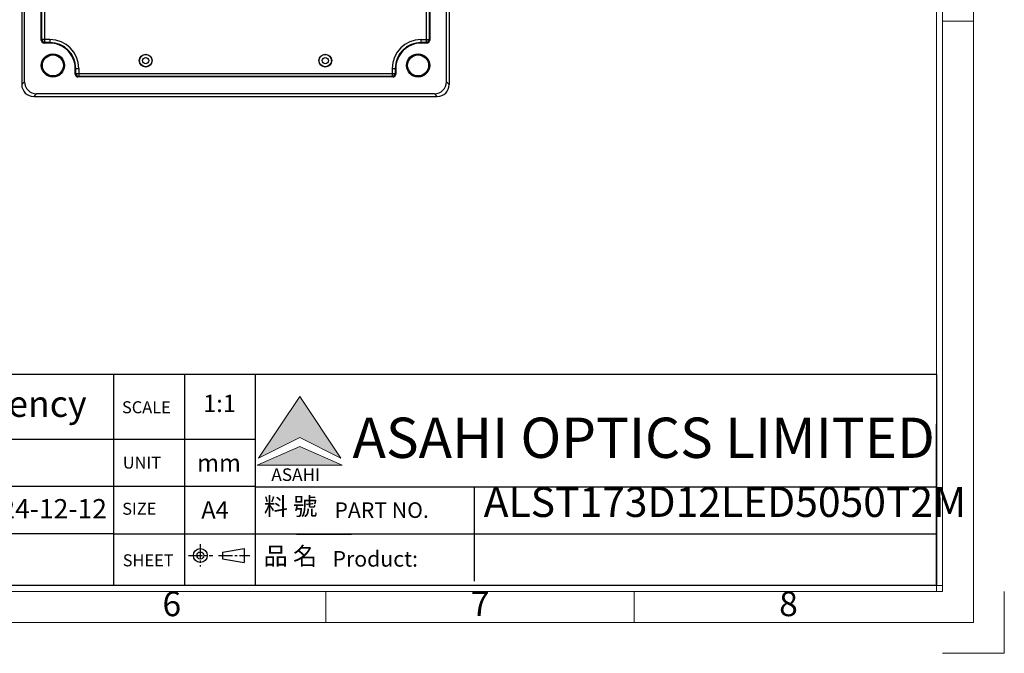
# Model space of a CAD drawing. Units: millimetres. Extents: x 4496 to 4929, y -750 to -442.
# Drawn here: x 4765 to 4929, y -750 to -644 of the extents above; entities that cross this region are included whole.
import ezdxf
from ezdxf.enums import TextEntityAlignment as Align

# ---------------------------------------------------------------- set-up
doc = ezdxf.new("R2010")
doc.units = ezdxf.units.MM
doc.linetypes.add('CENTER2', pattern=[28.575, 19.05, -3.175, 3.175, -3.175])
doc.layers.add('dim', color=82, linetype='Continuous', lineweight=9)
doc.layers.add('图层1', color=7, linetype='Continuous')
doc.styles.add('ISO Proportional', font='isocp')
doc.styles.add('ROMANC', font='romanc.shx', dxfattribs={"bigfont": 'gbcbig.shx'})
doc.styles.add('ROMANS', font='romans.shx')
doc.styles.get("Standard").update_dxf_attribs({"font": 'txt', "bigfont": 'gbcbig.shx'})
doc.styles.add('Times New Roman_txtstyle_700.00_0_0700.0000', font='times.ttf', dxfattribs={"height": 700})

# ---------------------------------------------------------------- blocks, each defined once
blk = doc.blocks.new('1')
for p, q in [((4118.76, -735.09), (4118.76, -268.02)), ((4120.45, -735.09), (4120.45, -268.02)), ((4128.88, -579.12), (4120.45, -579.12)), ((3445.98, -733.4), (4120.45, -733.4)), ((3445.98, -735.09), (4120.45, -735.09)), ((3951.83, -743.52), (3951.83, -735.09)), ((4036.14, -743.52), (4036.14, -735.09)), ((4137.31, -751.95), (4137.31, -735.09)), ((4137.31, -751.95), (4120.45, -751.95))]:
    blk.add_line(p, q)
blk.add_lwpolyline([(3437.55, -743.52), (4128.88, -743.52), (4128.88, -259.59), (3437.55, -259.59)], close=True)
at = {"style": 'ISO Proportional'}
for s, p in [('6', (3909.68, -739.3)), ('8', (4078.3, -739.3)), ('7', (3993.99, -739.3))]:
    blk.add_text(s, height=6.74, dxfattribs=at).set_placement(p, align=Align.MIDDLE)
blk = doc.blocks.new('dggg')
at = {"layer": 'dim', "ltscale": 0.05}
h = blk.add_hatch(color=1, dxfattribs=at)
h.paths.add_polyline_path([(3944.66, -692.95), (3955.91, -698.64), (3944.66, -681.77), (3933.41, -698.64)])
h.paths.add_polyline_path([(3933.06, -700.48), (3944.66, -700.48), (3956.27, -700.48), (3944.66, -695.44)])
at = {"layer": 'dim', "color": 1, "ltscale": 0.05}
for p, q in [((3944.66, -681.77), (3933.41, -698.64)), ((3944.66, -681.77), (3955.91, -698.64)), ((3933.41, -698.64), (3944.66, -692.95)), ((3955.91, -698.64), (3944.66, -692.95)), ((3944.66, -695.44), (3933.06, -700.48)), ((3944.66, -695.44), (3956.27, -700.48)), ((3933.06, -700.48), (3944.66, -700.48)), ((3956.27, -700.48), (3944.66, -700.48))]:
    blk.add_line(p, q, dxfattribs=at)
at = {"layer": '图层1'}
for p, q in [((4118.76, -675.7), (3783.54, -675.7)), ((3893.74, -675.7), (3893.74, -732.19)), ((3893.74, -675.7), (3893.74, -733.4)), ((4118.76, -675.7), (4118.76, -733.4)), ((3932.5, -693.54), (3783.54, -693.54)), ((3932.5, -706.37), (3783.54, -706.37)), ((3893.74, -719.28), (3783.54, -719.28)), ((3923.54, -724.27), (3929.46, -723.31)), ((3929.46, -723.31), (3929.46, -727.12)), ((3923.54, -724.27), (3923.54, -726.17)), ((3923.54, -726.17), (3929.46, -727.12)), ((4118.76, -733.4), (3447.67, -733.4)), ((4118.76, -733.4), (3447.67, -733.4)), ((3893.74, -733.4), (3783.54, -733.4))]:
    blk.add_line(p, q, dxfattribs=at)
at = {"layer": '图层1', "ltscale": 0.1}
for p, q in [((3913.12, -675.7), (3913.12, -733.4)), ((3932.5, -675.7), (3932.5, -733.4)), ((3932.5, -706.45), (4118.76, -706.45)), ((3992.32, -706.45), (3992.32, -732.27)), ((3893.74, -719.28), (3932.5, -719.28)), ((3932.5, -719.28), (4118.76, -719.28)), ((3943.81, -719.36), (3958.77, -719.36))]:
    blk.add_line(p, q, dxfattribs=at)
at = {"layer": '图层1', "color": 0}
for p, q in [((4118.76, -689.3), (4118.76, -733.4)), ((4118.76, -733.4), (4118.76, -689.3))]:
    blk.add_line(p, q, dxfattribs=at)
at = {"layer": '图层1', "color": 1, "linetype": 'CENTER2', "ltscale": 0.2}
for p, q in [((3917.48, -722.15), (3917.48, -728.26)), ((3914.22, -725.22), (3920.88, -725.22)), ((3922.43, -725.22), (3930.97, -725.22))]:
    blk.add_line(p, q, dxfattribs=at)
at = {"layer": '图层1'}
for radius in [1.9, 0.951]:
    blk.add_circle((3917.48, -725.22), radius, dxfattribs=at)
at = {"color": 0, "ltscale": 0.05, "insert": (3959.09, -687.53), "char_height": 11.0121, "width": 228.7882, "attachment_point": 1, "style": 'ROMANC'}
blk.add_mtext('{\\fSimSun|b0|i0|c134|p2;\\C1;ASAHI OPTICS LIMITED}', dxfattribs=at)
at = {"layer": 'dim', "color": 1, "ltscale": 0.05, "insert": (3936.9, -701.39), "char_height": 3.4483, "width": 29.1767, "attachment_point": 1, "style": 'ROMANC'}
blk.add_mtext('{\\fSTSong|b0|i0|c0|p2;ASAHI}', dxfattribs=at)
at = {"layer": '图层1', "attachment_point": 1}
for s, insert, char_height, width in [('{\\fSimSun|b0|i0|c134|p2;Transparency}', (3823.87, -680.16), 7.167, 35.0288), ('{\\fSimSun|b0|i0|c134|p2;2024-12-12}', (3854.8, -709.79), 5.3001, 35.0288), ('{\\fPMingLiU|b0|i0|c136|p54;\\C2;料 號}', (3934.82, -709.37), 4.822, 22.0235), ('{\\fPMingLiU|b0|i0|c136|p54;\\C2;品 名}', (3934.78, -722.96), 4.822, 22.0235)]:
    blk.add_mtext(s, dxfattribs=dict(at, insert=insert, char_height=char_height, width=width))
at = {"layer": '图层1', "attachment_point": 1, "style": 'ROMANS'}
for s, insert, char_height, width in [('{\\C2;SCALE}', (3896.06, -683.05), 3.2878, 26.2758), ('{\\C2;UNIT}', (3896.27, -698.18), 3.288, 26.2758), ('{\\C2;SIZE}', (3896.12, -710.79), 3.288, 26.2758), ('{\\C2;PART NO.}', (3954.14, -710.68), 4.2609, 34.0533), ('{\\C2;Product:}', (3953.63, -724), 4.2609, 34.0533), ('{\\C2;SHEET}', (3896.26, -724.89), 3.2878, 26.2758)]:
    blk.add_mtext(s, dxfattribs=dict(at, insert=insert, char_height=char_height, width=width))
at = {"layer": '图层1', "color": 4, "char_height": 4.734, "width": 37.837, "attachment_point": 1, "style": 'ROMANS'}
for s, insert in [('1:1', (3918.24, -681.27)), ('mm', (3916.61, -697.53)), ('A4', (3917.74, -710.39))]:
    blk.add_mtext(s, dxfattribs=dict(at, insert=insert))

msp = doc.modelspace()

# ---------------------------------------------------------------- linework, layer by layer
at = {"color": 7, "linetype": 'Continuous'}
for p, q in [((4764.884, -486.188), (4764.884, -655.203)), ((4765.352, -654.735), (4765.352, -486.656)), ((4835.815, -654.735), (4835.815, -486.656)), ((4836.284, -486.188), (4836.284, -655.203)), ((4768.151, -647.781), (4768.151, -611.831)), ((4768.26, -647.672), (4768.26, -611.852)), ((4768.758, -648.17), (4768.758, -611.852)), ((4832.409, -611.852), (4832.409, -648.17)), ((4832.907, -611.852), (4832.907, -647.672)), ((4833.016, -611.831), (4833.016, -647.781)), ((4768.26, -647.672), (4768.151, -647.781)), ((4769.575, -647.672), (4768.26, -647.672)), ((4769.575, -647.672), (4769.575, -648.17)), ((4831.592, -647.672), (4832.907, -647.672)), ((4831.592, -648.279), (4831.592, -647.672)), ((4832.907, -647.672), (4833.016, -647.781)), ((4768.758, -648.17), (4768.649, -648.279)), ((4769.574, -648.279), (4768.649, -648.279)), ((4769.575, -648.17), (4768.758, -648.17)), ((4769.574, -648.279), (4769.575, -648.17)), ((4832.409, -648.17), (4831.592, -648.17)), ((4832.518, -648.279), (4831.593, -648.279)), ((4832.409, -648.17), (4832.518, -648.279)), ((4773.806, -652.509), (4774.412, -652.509)), ((4773.806, -653.435), (4773.806, -652.51)), ((4773.914, -653.326), (4773.914, -652.509)), ((4774.412, -652.509), (4774.413, -653.824)), ((4826.755, -652.509), (4827.253, -652.509)), ((4826.755, -652.509), (4826.755, -653.824)), ((4827.361, -652.51), (4827.253, -652.509)), ((4827.253, -652.509), (4827.253, -653.326)), ((4827.361, -652.511), (4827.361, -653.435)), ((4773.914, -653.326), (4773.806, -653.435)), ((4773.914, -653.326), (4827.253, -653.326)), ((4774.413, -653.824), (4774.304, -653.933)), ((4826.863, -653.933), (4774.304, -653.933)), ((4826.755, -653.824), (4774.413, -653.824)), ((4826.755, -653.824), (4826.863, -653.933)), ((4827.253, -653.326), (4827.361, -653.435)), ((4764.884, -655.203), (4765.352, -654.735)), ((4835.815, -654.735), (4836.284, -655.203)), ((4767.344, -656.727), (4766.876, -657.195)), ((4766.876, -657.195), (4834.291, -657.195)), ((4833.823, -656.727), (4767.344, -656.727)), ((4834.291, -657.195), (4833.823, -656.727))]:
    msp.add_line(p, q, dxfattribs=at)
for centre, radius in [((4770.085, -651.999), 1.937), ((4770.085, -651.999), 1.75), ((4785.585, -651.199), 1.071), ((4785.585, -651.199), 1.025), ((4785.585, -651.199), 0.526), ((4815.582, -651.199), 1.071), ((4815.582, -651.199), 1.025), ((4815.582, -651.199), 0.526), ((4831.082, -651.999), 1.937), ((4831.082, -651.999), 1.75)]:
    msp.add_circle(centre, radius, dxfattribs=at)
for centre, radius, start, end in [((4768.763, -647.667), 0.503, 180.51382, 269.48618), ((4769.575, -652.509), 4.837, 0, 90), ((4831.592, -652.509), 4.837, 90, 180), ((4832.405, -647.667), 0.503, 270.51382, 359.48618), ((4769.575, -652.509), 4.23, 359.99076, 90.01846), ((4769.575, -652.509), 4.339, 0, 90), ((4831.592, -652.509), 4.339, 90, 180), ((4831.592, -652.509), 4.23, 89.99076, 180.01846), ((4774.417, -653.322), 0.503, 180.51382, 269.48618), ((4826.75, -653.322), 0.503, 270.51382, 359.48618)]:
    msp.add_arc(centre, radius, start, end, dxfattribs=at)
for centre, major_axis, start_param, end_param in [((4768.653, -647.777), (0.356, 0.356), 2.3599926, 3.9231927), ((4832.514, -647.777), (-0.356, 0.356), -3.9231927, -2.3599926), ((4774.308, -653.431), (0.356, 0.356), 2.3599926, 3.9231927), ((4826.86, -653.431), (0.356, -0.356), -0.7816001, 0.7816001), ((4766.891, -655.188), (1.425, 1.425), 2.3599926, 3.9231927), ((4767.359, -654.72), (1.425, 1.425), 2.3599926, 3.9231927), ((4833.808, -654.72), (-1.425, 1.425), 2.3599926, 3.9231927), ((4834.276, -655.188), (1.425, -1.425), -0.7816001, 0.7816001)]:
    msp.add_ellipse(centre, major_axis=major_axis, ratio=0.9924325, start_param=start_param, end_param=end_param, dxfattribs=at)

# ---------------------------------------------------------------- block references
at = {"layer": 'dim', "color": 0, "xscale": 0.6108480000002601, "yscale": 0.6108480000000327, "zscale": 0.610848}
for name in ['1', 'dggg']:
    msp.add_blockref(name, (2401.726, -290.835), dxfattribs=at)

# ---------------------------------------------------------------- texts
at = {"color": 7, "ltscale": 6.445269, "insert": (4837.455, -728.953), "char_height": 5, "attachment_point": 7, "style": 'Times New Roman_txtstyle_700.00_0_0700.0000'}
msp.add_mtext('   ALST173D12LED5050T2M', dxfattribs=at)

doc.saveas('drawing.dxf')
